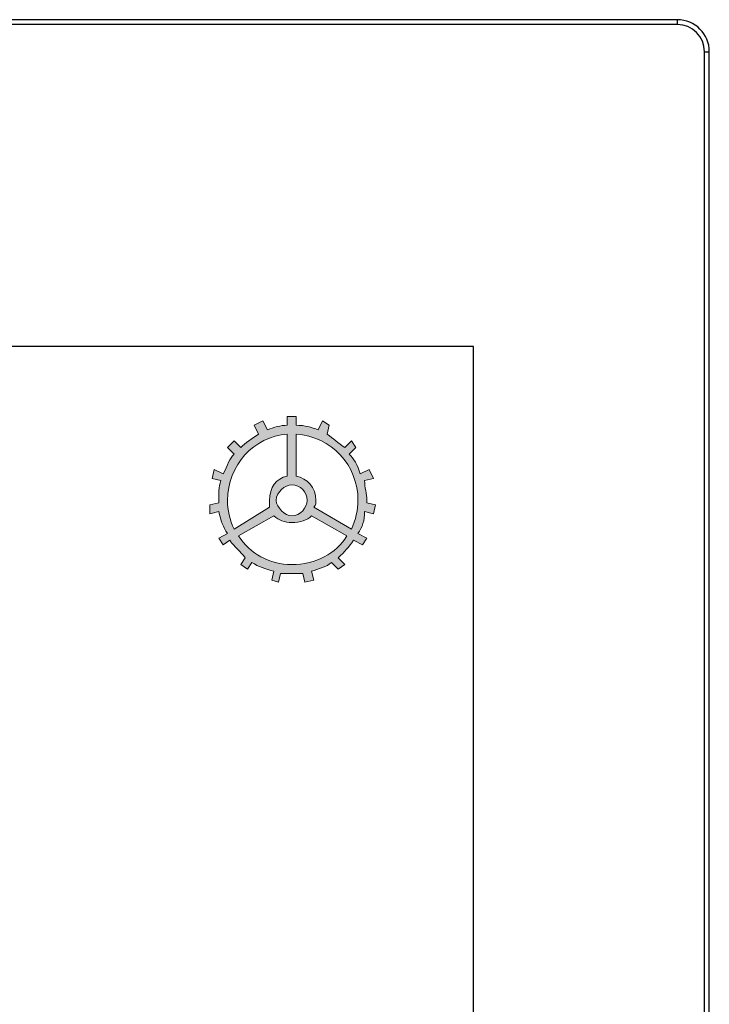
# Model space of a CAD drawing. Units: millimetres. Extents: x 536 to 622, y 344 to 445.
# Drawn here: x 601 to 622, y 414 to 445 of the extents above; entities that cross this region are included whole.
import ezdxf

# ---------------------------------------------------------------- set-up
doc = ezdxf.new("R2010")
doc.units = ezdxf.units.MM
doc.header["$LTSCALE"] = 65.395
doc.layers.get('0').update_dxf_attribs({"linetype": 'CONTINUOUS'})
doc.layers.add('_U+56FE_U+5C42 1', color=7, linetype='CONTINUOUS')

# ---------------------------------------------------------------- blocks, each defined once
blk = doc.blocks.new('block 5')
at = {"layer": '_U+56FE_U+5C42 1', "lineweight": 0}
for points, knots in [([(465.6, 446.88), (465.6, 446.88), (466.08, 448.8), (466.08, 448.8), (466.08, 448.8), (464.16, 449.28), (464.16, 449.28), (464.16, 449.28), (464.16, 449.76), (464.16, 449.76), (464.16, 451.2), (463.68, 452.64), (463.68, 454.08), (463.68, 454.08), (465.6, 454.56), (465.6, 454.56), (465.6, 454.56), (464.64, 456.48), (464.64, 456.48), (464.64, 456.48), (462.72, 455.52), (462.72, 455.52), (462.24, 457.44), (461.28, 458.88), (460.32, 459.84), (460.32, 459.84), (461.76, 461.28), (461.76, 461.28), (461.76, 461.28), (460.8, 462.72), (460.8, 462.72), (460.8, 462.72), (459.36, 461.28), (459.36, 461.28), (457.92, 462.24), (456.96, 463.2), (455.52, 464.16), (455.52, 464.16), (456, 466.08), (456, 466.08), (456, 466.08), (454.56, 467.04), (454.56, 467.04), (454.56, 467.04), (453.6, 465.12), (453.6, 465.12), (452.16, 465.6), (450.72, 466.08), (448.8, 466.08), (448.8, 466.08), (448.8, 468), (448.8, 468), (448.8, 468), (446.88, 468), (446.88, 468), (446.88, 468), (446.88, 466.08), (446.88, 466.08), (445.44, 466.08), (444, 465.6), (442.56, 465.12), (442.56, 465.12), (441.6, 467.04), (441.6, 467.04), (441.6, 467.04), (439.68, 466.08), (439.68, 466.08), (439.68, 466.08), (440.64, 464.16), (440.64, 464.16), (439.2, 463.2), (437.76, 462.24), (436.8, 461.28), (436.8, 461.28), (435.36, 462.72), (435.36, 462.72), (435.36, 462.72), (433.92, 461.28), (433.92, 461.28), (433.92, 461.28), (435.36, 459.84), (435.36, 459.84), (434.4, 458.88), (433.92, 457.44), (432.96, 455.52), (432.96, 455.52), (431.04, 456.48), (431.04, 456.48), (431.04, 456.48), (430.56, 454.56), (430.56, 454.56), (430.56, 454.56), (432.48, 454.08), (432.48, 454.08), (432, 452.64), (432, 451.2), (432, 449.76), (432, 449.76), (432, 449.28), (432, 449.28), (432, 449.28), (430.08, 448.8), (430.08, 448.8), (430.08, 448.8), (430.08, 446.88), (430.08, 446.88), (430.08, 446.88), (432, 447.36), (432, 447.36), (432.48, 445.44), (432.96, 444), (433.92, 442.56), (433.92, 442.56), (432, 441.6), (432, 441.6), (432, 441.6), (432.96, 440.16), (432.96, 440.16), (432.96, 440.16), (434.4, 441.12), (434.4, 441.12), (435.36, 439.68), (436.8, 438.72), (437.76, 437.28), (437.76, 437.28), (436.8, 435.84), (436.8, 435.84), (436.8, 435.84), (438.24, 434.88), (438.24, 434.88), (438.24, 434.88), (439.2, 436.32), (439.2, 436.32), (440.64, 435.36), (442.08, 434.88), (444, 434.4), (444, 434.4), (443.52, 432.48), (443.52, 432.48), (443.52, 432.48), (444.96, 432), (444.96, 432), (444.96, 432), (445.44, 433.92), (445.44, 433.92), (446.4, 433.92), (447.36, 433.92), (447.84, 433.92), (448.8, 433.92), (449.76, 433.92), (450.24, 433.92), (450.24, 433.92), (450.72, 432), (450.72, 432), (450.72, 432), (452.64, 432.48), (452.64, 432.48), (452.64, 432.48), (452.16, 434.4), (452.16, 434.4), (453.6, 434.88), (455.52, 435.36), (456.48, 436.32), (456.48, 436.32), (457.92, 434.88), (457.92, 434.88), (457.92, 434.88), (459.36, 435.84), (459.36, 435.84), (459.36, 435.84), (457.92, 437.28), (457.92, 437.28), (459.36, 438.72), (460.32, 439.68), (461.28, 441.12), (461.28, 441.12), (463.2, 440.16), (463.2, 440.16), (463.2, 440.16), (464.16, 441.6), (464.16, 441.6), (464.16, 441.6), (462.24, 442.56), (462.24, 442.56), (463.2, 444), (463.68, 445.44), (463.68, 447.36), (463.68, 447.36), (465.6, 446.88), (465.6, 446.88)], [0, 0, 0, 0, 1, 1, 1, 2, 2, 2, 3, 3, 3, 4, 4, 4, 5, 5, 5, 6, 6, 6, 7, 7, 7, 8, 8, 8, 9, 9, 9, 10, 10, 10, 11, 11, 11, 12, 12, 12, 13, 13, 13, 14, 14, 14, 15, 15, 15, 16, 16, 16, 17, 17, 17, 18, 18, 18, 19, 19, 19, 20, 20, 20, 21, 21, 21, 22, 22, 22, 23, 23, 23, 24, 24, 24, 25, 25, 25, 26, 26, 26, 27, 27, 27, 28, 28, 28, 29, 29, 29, 30, 30, 30, 31, 31, 31, 32, 32, 32, 33, 33, 33, 34, 34, 34, 35, 35, 35, 36, 36, 36, 37, 37, 37, 38, 38, 38, 39, 39, 39, 40, 40, 40, 41, 41, 41, 42, 42, 42, 43, 43, 43, 44, 44, 44, 45, 45, 45, 46, 46, 46, 47, 47, 47, 48, 48, 48, 49, 49, 49, 50, 50, 50, 51, 51, 51, 52, 52, 52, 53, 53, 53, 54, 54, 54, 55, 55, 55, 56, 56, 56, 57, 57, 57, 58, 58, 58, 59, 59, 59, 60, 60, 60, 61, 61, 61, 62, 62, 62, 63, 63, 63, 63]), ([(446.88, 464.16), (446.88, 464.16), (446.88, 455.04), (446.88, 455.04), (444.48, 454.56), (443.04, 452.64), (443.04, 449.76), (443.04, 449.28), (443.04, 448.8), (443.04, 448.32), (443.04, 448.32), (435.36, 443.52), (435.36, 443.52), (434.4, 445.44), (433.92, 447.84), (433.92, 449.76), (433.92, 457.44), (439.68, 463.68), (446.88, 464.16)], [0, 0, 0, 0, 1, 1, 1, 2, 2, 2, 3, 3, 3, 4, 4, 4, 5, 5, 5, 6, 6, 6, 6]), ([(462.24, 449.76), (462.24, 447.84), (461.76, 445.44), (460.8, 443.52), (460.8, 443.52), (452.64, 448.32), (452.64, 448.32), (453.12, 448.8), (453.12, 449.28), (453.12, 449.76), (453.12, 452.64), (451.2, 454.56), (448.8, 455.04), (448.8, 455.04), (448.8, 464.16), (448.8, 464.16), (456.48, 463.68), (462.24, 457.44), (462.24, 449.76)], [0, 0, 0, 0, 1, 1, 1, 2, 2, 2, 3, 3, 3, 4, 4, 4, 5, 5, 5, 6, 6, 6, 6]), ([(444.48, 449.76), (444.48, 451.68), (446.4, 453.12), (447.84, 453.12), (449.76, 453.12), (451.2, 451.68), (451.2, 449.76), (451.2, 448.32), (449.76, 446.4), (447.84, 446.4), (446.4, 446.4), (444.48, 448.32), (444.48, 449.76)], [0, 0, 0, 0, 1, 1, 1, 2, 2, 2, 3, 3, 3, 4, 4, 4, 4]), ([(447.84, 435.84), (443.04, 435.84), (438.72, 438.24), (436.32, 442.08), (436.32, 442.08), (444, 446.4), (444, 446.4), (444.96, 445.44), (446.4, 444.96), (447.84, 444.96), (449.76, 444.96), (451.2, 445.44), (452.16, 446.4), (452.16, 446.4), (459.84, 442.08), (459.84, 442.08), (457.44, 438.24), (453.12, 435.84), (447.84, 435.84)], [0, 0, 0, 0, 1, 1, 1, 2, 2, 2, 3, 3, 3, 4, 4, 4, 5, 5, 5, 6, 6, 6, 6])]:
    blk.add_open_spline(points, degree=3, knots=knots, dxfattribs=at)

msp = doc.modelspace()

# ---------------------------------------------------------------- hatches: boundary and pattern name
h = msp.add_hatch(color=256)
edge = h.paths.add_edge_path(flags=16)
edge.add_spline(control_points=[(609.311, 428.023), (608.619, 428.023), (607.997, 428.369), (607.652, 428.922), (607.652, 428.922), (608.758, 429.544), (608.758, 429.544), (608.896, 429.405), (609.103, 429.336), (609.311, 429.336), (609.587, 429.336), (609.794, 429.405), (609.933, 429.544), (609.933, 429.544), (611.039, 428.922), (611.039, 428.922), (610.693, 428.369), (610.071, 428.023), (609.311, 428.023)], knot_values=[0, 0, 0, 0, 1, 1, 1, 2, 2, 2, 3, 3, 3, 4, 4, 4, 5, 5, 5, 6, 6, 6, 6], degree=3, periodic=0)
edge = h.paths.add_edge_path(flags=16)
edge.add_spline(control_points=[(609.172, 432.101), (609.172, 432.101), (609.172, 430.788), (609.172, 430.788), (608.827, 430.719), (608.619, 430.442), (608.619, 430.027), (608.619, 429.958), (608.619, 429.889), (608.619, 429.82), (608.619, 429.82), (607.514, 429.129), (607.514, 429.129), (607.375, 429.405), (607.306, 429.751), (607.306, 430.027), (607.306, 431.133), (608.136, 432.032), (609.172, 432.101)], knot_values=[0, 0, 0, 0, 1, 1, 1, 2, 2, 2, 3, 3, 3, 4, 4, 4, 5, 5, 5, 6, 6, 6, 6], degree=3, periodic=0)
edge = h.paths.add_edge_path(flags=16)
edge.add_spline(control_points=[(608.827, 430.027), (608.827, 430.304), (609.103, 430.511), (609.311, 430.511), (609.587, 430.511), (609.794, 430.304), (609.794, 430.027), (609.794, 429.82), (609.587, 429.544), (609.311, 429.544), (609.103, 429.544), (608.827, 429.82), (608.827, 430.027)], knot_values=[0, 0, 0, 0, 1, 1, 1, 2, 2, 2, 3, 3, 3, 4, 4, 4, 4], degree=3, periodic=0)
edge = h.paths.add_edge_path(flags=16)
edge.add_spline(control_points=[(611.384, 430.027), (611.384, 429.751), (611.315, 429.405), (611.177, 429.129), (611.177, 429.129), (610.002, 429.82), (610.002, 429.82), (610.071, 429.889), (610.071, 429.958), (610.071, 430.027), (610.071, 430.442), (609.794, 430.719), (609.449, 430.788), (609.449, 430.788), (609.449, 432.101), (609.449, 432.101), (610.555, 432.032), (611.384, 431.133), (611.384, 430.027)], knot_values=[0, 0, 0, 0, 1, 1, 1, 2, 2, 2, 3, 3, 3, 4, 4, 4, 5, 5, 5, 6, 6, 6, 6], degree=3, periodic=0)
edge = h.paths.add_edge_path()
edge.add_spline(control_points=[(611.868, 429.613), (611.868, 429.613), (611.937, 429.889), (611.937, 429.889), (611.937, 429.889), (611.661, 429.958), (611.661, 429.958), (611.661, 429.958), (611.661, 430.027), (611.661, 430.027), (611.661, 430.235), (611.592, 430.442), (611.592, 430.65), (611.592, 430.65), (611.868, 430.719), (611.868, 430.719), (611.868, 430.719), (611.73, 430.995), (611.73, 430.995), (611.73, 430.995), (611.453, 430.857), (611.453, 430.857), (611.384, 431.133), (611.246, 431.341), (611.108, 431.479), (611.108, 431.479), (611.315, 431.686), (611.315, 431.686), (611.315, 431.686), (611.177, 431.894), (611.177, 431.894), (611.177, 431.894), (610.97, 431.686), (610.97, 431.686), (610.762, 431.825), (610.624, 431.963), (610.417, 432.101), (610.417, 432.101), (610.486, 432.378), (610.486, 432.378), (610.486, 432.378), (610.278, 432.516), (610.278, 432.516), (610.278, 432.516), (610.14, 432.239), (610.14, 432.239), (609.933, 432.308), (609.725, 432.378), (609.449, 432.378), (609.449, 432.378), (609.449, 432.654), (609.449, 432.654), (609.449, 432.654), (609.172, 432.654), (609.172, 432.654), (609.172, 432.654), (609.172, 432.378), (609.172, 432.378), (608.965, 432.378), (608.758, 432.308), (608.55, 432.239), (608.55, 432.239), (608.412, 432.516), (608.412, 432.516), (608.412, 432.516), (608.136, 432.378), (608.136, 432.378), (608.136, 432.378), (608.274, 432.101), (608.274, 432.101), (608.066, 431.963), (607.859, 431.825), (607.721, 431.686), (607.721, 431.686), (607.514, 431.894), (607.514, 431.894), (607.514, 431.894), (607.306, 431.686), (607.306, 431.686), (607.306, 431.686), (607.514, 431.479), (607.514, 431.479), (607.375, 431.341), (607.306, 431.133), (607.168, 430.857), (607.168, 430.857), (606.891, 430.995), (606.891, 430.995), (606.891, 430.995), (606.822, 430.719), (606.822, 430.719), (606.822, 430.719), (607.099, 430.65), (607.099, 430.65), (607.03, 430.442), (607.03, 430.235), (607.03, 430.027), (607.03, 430.027), (607.03, 429.958), (607.03, 429.958), (607.03, 429.958), (606.753, 429.889), (606.753, 429.889), (606.753, 429.889), (606.753, 429.613), (606.753, 429.613), (606.753, 429.613), (607.03, 429.682), (607.03, 429.682), (607.099, 429.405), (607.168, 429.198), (607.306, 428.991), (607.306, 428.991), (607.03, 428.852), (607.03, 428.852), (607.03, 428.852), (607.168, 428.645), (607.168, 428.645), (607.168, 428.645), (607.375, 428.783), (607.375, 428.783), (607.514, 428.576), (607.721, 428.438), (607.859, 428.23), (607.859, 428.23), (607.721, 428.023), (607.721, 428.023), (607.721, 428.023), (607.928, 427.885), (607.928, 427.885), (607.928, 427.885), (608.066, 428.092), (608.066, 428.092), (608.274, 427.954), (608.481, 427.885), (608.758, 427.816), (608.758, 427.816), (608.689, 427.539), (608.689, 427.539), (608.689, 427.539), (608.896, 427.47), (608.896, 427.47), (608.896, 427.47), (608.965, 427.746), (608.965, 427.746), (609.103, 427.746), (609.242, 427.746), (609.311, 427.746), (609.449, 427.746), (609.587, 427.746), (609.656, 427.746), (609.656, 427.746), (609.725, 427.47), (609.725, 427.47), (609.725, 427.47), (610.002, 427.539), (610.002, 427.539), (610.002, 427.539), (609.933, 427.816), (609.933, 427.816), (610.14, 427.885), (610.417, 427.954), (610.555, 428.092), (610.555, 428.092), (610.762, 427.885), (610.762, 427.885), (610.762, 427.885), (610.97, 428.023), (610.97, 428.023), (610.97, 428.023), (610.762, 428.23), (610.762, 428.23), (610.97, 428.438), (611.108, 428.576), (611.246, 428.783), (611.246, 428.783), (611.522, 428.645), (611.522, 428.645), (611.522, 428.645), (611.661, 428.852), (611.661, 428.852), (611.661, 428.852), (611.384, 428.991), (611.384, 428.991), (611.522, 429.198), (611.592, 429.405), (611.592, 429.682), (611.592, 429.682), (611.868, 429.613), (611.868, 429.613)], knot_values=[0, 0, 0, 0, 1, 1, 1, 2, 2, 2, 3, 3, 3, 4, 4, 4, 5, 5, 5, 6, 6, 6, 7, 7, 7, 8, 8, 8, 9, 9, 9, 10, 10, 10, 11, 11, 11, 12, 12, 12, 13, 13, 13, 14, 14, 14, 15, 15, 15, 16, 16, 16, 17, 17, 17, 18, 18, 18, 19, 19, 19, 20, 20, 20, 21, 21, 21, 22, 22, 22, 23, 23, 23, 24, 24, 24, 25, 25, 25, 26, 26, 26, 27, 27, 27, 28, 28, 28, 29, 29, 29, 30, 30, 30, 31, 31, 31, 32, 32, 32, 33, 33, 33, 34, 34, 34, 35, 35, 35, 36, 36, 36, 37, 37, 37, 38, 38, 38, 39, 39, 39, 40, 40, 40, 41, 41, 41, 42, 42, 42, 43, 43, 43, 44, 44, 44, 45, 45, 45, 46, 46, 46, 47, 47, 47, 48, 48, 48, 49, 49, 49, 50, 50, 50, 51, 51, 51, 52, 52, 52, 53, 53, 53, 54, 54, 54, 55, 55, 55, 56, 56, 56, 57, 57, 57, 58, 58, 58, 59, 59, 59, 60, 60, 60, 61, 61, 61, 62, 62, 62, 63, 63, 63, 63], degree=3, periodic=0)

# ---------------------------------------------------------------- linework, layer by layer
at = {"color": 7, "linetype": 'Continuous'}
for p, q in [((621.37, 445.052), (537.37, 445.052)), ((621.37, 444.902), (621.37, 445.052)), ((621.37, 444.902), (537.37, 444.902)), ((622.22, 444.052), (622.37, 444.052)), ((622.22, 355.352), (622.22, 444.052)), ((622.37, 344.752), (622.37, 444.052)), ((615, 434.842), (543.74, 434.842)), ((615, 365.262), (615, 434.842))]:
    msp.add_line(p, q, dxfattribs=at)
for radius in [1, 0.85]:
    msp.add_arc((621.37, 444.052), radius, 0, 90, dxfattribs=at)

# ---------------------------------------------------------------- block references
at = {"layer": '_U+56FE_U+5C42 1', "xscale": 0.144, "yscale": 0.144, "zscale": 0.144}
msp.add_blockref('block 5', (544.822, 365.262), dxfattribs=at)

doc.saveas('drawing.dxf')
